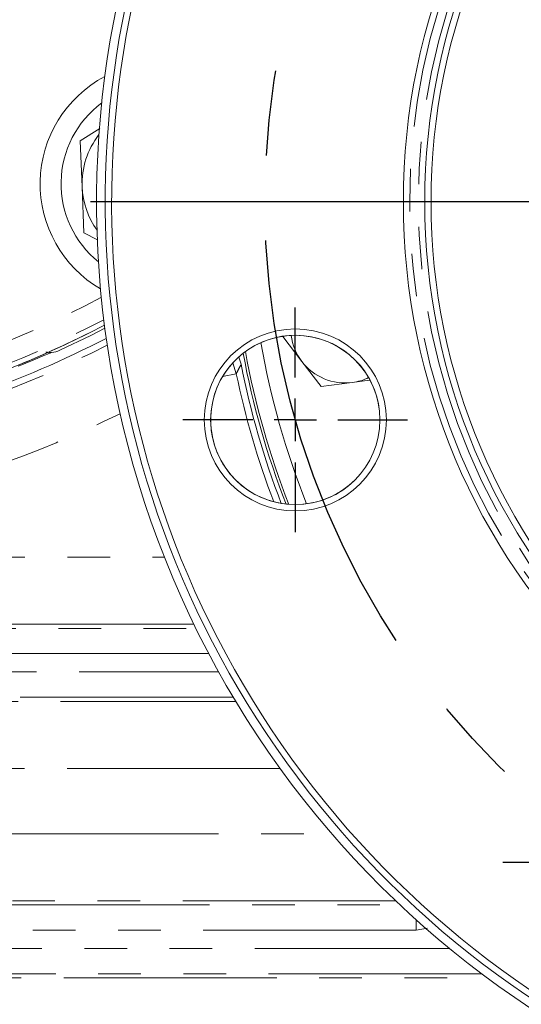
# Model space of a CAD drawing. Units: millimetres. Extents: x 7 to 835, y 10 to 581.
# Drawn here: x 408 to 423, y 155 to 184 of the extents above; entities that cross this region are included whole.
import ezdxf

# ---------------------------------------------------------------- set-up
doc = ezdxf.new("R2010")
doc.units = ezdxf.units.MM
doc.linetypes.add('CENTERX2', pattern=[20.32, 12.7, -2.54, 2.54, -2.54])
doc.linetypes.add('PHANTOM', pattern=[12.7, 6.35, -1.27, 1.27, -1.27, 1.27, -1.27])
doc.layers.add('SLD-0', color=7, linetype='Continuous')
doc.styles.add('SLDTEXTSTYLE0', font='TXT', dxfattribs={"width": 0.605})
doc.dimstyles.new('SLDDIMSTYLE0', dxfattribs={"dimtxt": 3, "dimasz": 3, "dimexe": 0, "dimexo": 0.0625, "dimgap": 0.75, "dimtad": 0, "dimdec": 1, "dimlfac": 4, "dimrnd": 1e-09, "dimzin": 12, "dimdsep": 46, "dimtxsty": 'SLDTEXTSTYLE0', "dimsah": 1, "dimcen": 0.09, "dimadec": 0, "dimazin": 3, "dimtfac": 1, "dimtdec": 3, "dimtofl": 0, "dimtmove": 0, "dimatfit": 3, "dimfxl": 0, "dimfrac": 2, "dimtolj": 1, "dimtzin": 12, "dimarcsym": 0})
doc.dimstyles.new('SLDDIMSTYLE1', dxfattribs={"dimtxt": 3, "dimasz": 3, "dimexe": 0, "dimexo": 0.0625, "dimgap": 0.75, "dimtad": 0, "dimdec": 1, "dimlfac": 4, "dimrnd": 1e-09, "dimzin": 4, "dimdsep": 46, "dimtxsty": 'SLDTEXTSTYLE0', "dimsah": 1, "dimcen": 0.09, "dimadec": 0, "dimazin": 1, "dimtfac": 1, "dimtdec": 3, "dimtofl": 0, "dimtmove": 0, "dimatfit": 3, "dimfxl": 0, "dimfrac": 2, "dimtolj": 1, "dimtzin": 12, "dimarcsym": 0})

# ---------------------------------------------------------------- blocks, each defined once
blk = doc.blocks.new('_D')
at = {"layer": 'SLD-0'}
for p, q in [((355.188, 228.496), (292.535, 228.496)), ((295.71, 228.496), (295.71, 186.525)), ((295.71, 131.069), (295.71, 173.04)), ((411.657, 131.069), (292.535, 131.069))]:
    blk.add_line(p, q, dxfattribs=at)
for points in [[(295.71, 228.496), (295.248, 225.496), (296.171, 225.496)], [(295.71, 131.069), (296.171, 134.069), (295.248, 134.069)]]:
    blk.add_solid(points, dxfattribs=at)
at = {"layer": 'SLD-0', "insert": (294.142, 174.627), "char_height": 3, "attachment_point": 1, "rotation": 90, "style": 'SLDTEXTSTYLE0'}
blk.add_mtext('389.7', dxfattribs=at)
blk = doc.blocks.new('_D_4')
at = {"layer": 'SLD-0'}
for p, q in [((438.741, 227.226), (438.741, 105.698)), ((362.491, 175.726), (362.491, 105.698)), ((362.491, 108.873), (393.874, 108.873)), ((438.741, 108.873), (407.359, 108.873))]:
    blk.add_line(p, q, dxfattribs=at)
for points in [[(362.491, 108.873), (365.491, 108.412), (365.491, 109.335)], [(438.741, 108.873), (435.741, 109.335), (435.741, 108.412)]]:
    blk.add_solid(points, dxfattribs=at)
at = {"layer": 'SLD-0', "insert": (395.461, 110.441), "char_height": 3, "attachment_point": 1, "style": 'SLDTEXTSTYLE0'}
blk.add_mtext('305.0', dxfattribs=at)
blk = doc.blocks.new('SW_CENTERMARKSYMBOL_0')
at = {"layer": 'SLD-0', "color": 0}
blk.add_line((-1.27, 0), (-29.02, 0), dxfattribs=at)
blk = doc.blocks.new('SW_CENTERMARKSYMBOL_1')
at = {"layer": 'SLD-0', "color": 0}
for p, q in [((0, 1.27), (0, 3.35)), ((0, 0), (0, 0.635)), ((-1.27, 0), (-3.35, 0)), ((0, 0), (-0.635, 0)), ((0, 0), (0, -0.635)), ((0, 0), (0.635, 0)), ((1.27, 0), (3.35, 0)), ((0, -1.27), (0, -3.35))]:
    blk.add_line(p, q, dxfattribs=at)
blk = doc.blocks.new('SW_CENTERMARKSYMBOL_2')
at = {"layer": 'SLD-0', "color": 0}
for p, q in [((0, 1.27), (0, 3.35)), ((0, 0), (0, 0.635)), ((-1.27, 0), (-3.35, 0)), ((0, 0), (-0.635, 0)), ((0, 0), (0, -0.635)), ((0, 0), (0.635, 0)), ((1.27, 0), (3.35, 0)), ((0, -1.27), (0, -3.35))]:
    blk.add_line(p, q, dxfattribs=at)

msp = doc.modelspace()

# ---------------------------------------------------------------- linework, layer by layer
at = {"color": 7, "linetype": 'Continuous', "lineweight": 0}
for p, q in [((409.42221434, 180.31394853), (410.00258297, 180.67991476)), ((409.47567764, 178.9437843), (409.42221434, 180.31394853)), ((409.52914094, 177.57362007), (409.47567764, 178.9437843)), ((409.93480158, 177.36005178), (409.52914094, 177.57362007)), ((415.46093931, 174.47470383), (416.03178115, 173.73015838)), ((414.15001909, 173.8647767), (414.21595852, 173.64828181)), ((416.03178115, 173.73015838), (416.60262299, 172.98561293)), ((416.60262299, 172.98561293), (417.53283918, 173.10770374)), ((417.53283918, 173.10770374), (418.04306385, 173.17467069))]:
    msp.add_line(p, q, dxfattribs=at)
at = {"color": 8, "linetype": 'PHANTOM', "lineweight": 0}
for p, q in [((413.97506102, 173.69731919), (414.07431858, 173.36809093)), ((414.07431858, 173.36809093), (413.66656687, 173.28331911)), ((401.42014473, 167.89601781), (411.92821705, 167.89601781)), ((401.15085006, 165.77166199), (412.86871298, 165.77166199)), ((412.80733049, 165.89723615), (401.42014473, 165.89723615)), ((413.25103634, 165.02211887), (401.15085006, 165.02211887)), ((396.68523869, 164.47065203), (413.55026496, 164.47065203)), ((413.98244887, 163.72110891), (396.68523869, 163.72110891)), ((396.13443402, 163.59553474), (414.0578204, 163.59553474)), ((415.38081771, 161.59675309), (396.13443402, 161.59675309)), ((394.49757277, 159.64601781), (416.92448154, 159.64601781)), ((394.2282781, 157.52166199), (418.95819622, 157.52166199)), ((418.82589957, 157.64723615), (394.49757277, 157.64723615)), ((419.4391824, 157.07820287), (419.4391824, 156.77211887)), ((419.4391824, 156.77211887), (394.2282781, 156.77211887)), ((419.77893137, 156.82988027), (419.4391824, 156.77211887)), ((389.22667783, 156.22065203), (420.43550496, 156.22065203)), ((421.38770647, 155.47110891), (389.22667783, 155.47110891)), ((396.23041088, 155.34553474), (421.5555878, 155.34553474))]:
    msp.add_line(p, q, dxfattribs=at)
at = {"color": 7, "linetype": 'Continuous', "lineweight": 0, "flags": 128}
msp.add_lwpolyline([(410.15670414, 174.72413982), (409.73941198, 174.5119111), (408.81335904, 174.067675)], dxfattribs=at)
at = {"color": 7, "linetype": 'Continuous', "lineweight": 0}
for centre, radius in [((438.74137169, 178.49638545), 19.685), ((438.74137169, 178.49638545), 19.046875), ((438.74137169, 178.49638545), 18.85923616), ((415.83490364, 171.98951053), 2.715), ((415.83490364, 171.98951053), 2.525)]:
    msp.add_circle(centre, radius, dxfattribs=at)
at = {"color": 8, "linetype": 'PHANTOM', "lineweight": 0}
for radius in [19.495, 19.236875]:
    msp.add_circle((438.74137169, 178.49638545), radius, dxfattribs=at)
at = {"color": 7, "linetype": 'Continuous', "lineweight": 0}
for centre, radius, start, end in [((438.74137169, 178.49638545), 28.8325, 308.682865768, 128.649229975), ((438.74137169, 178.49638545), 28.8325, 128.682865768, 277.091261312), ((438.74137169, 178.49638545), 28.575, 149.199505747, 282.510820647), ((438.74137169, 178.49638545), 28.385, 148.859819809, 282.850506585), ((411.84871246, 179.03165567), 3.625, 117.902705387, 239.81677073), ((411.84887169, 179.03638545), 3, 126.604448257, 231.094868385), ((411.84887169, 179.03638545), 2.375, 141.951499211, 182.234526366), ((411.84887169, 179.03638545), 2.375, 182.234526366, 215.747817431), ((395.34524554, 203.33095727), 32.125, 292.453116047, 297.430803217), ((395.34580887, 203.33050101), 32.125, 282.425971883, 296.390001395), ((415.83564021, 171.9903736), 2.525, 5.856047872, 318.953255471), ((417.32137169, 174.71888545), 1.625, 187.335633199, 217.477326414), ((395.34512169, 203.33088545), 32.5, 282.137570164, 297.194445525), ((438.74137169, 178.49638545), 24.875, 190.463260943, 201.252488583), ((438.74137169, 178.49638545), 25, 191.181882013, 201.09270129), ((417.32137169, 174.71888545), 1.625, 217.477326414, 277.477326414), ((417.32137169, 174.71888545), 1.625, 277.477326414, 295.51731006)]:
    msp.add_arc(centre, radius, start, end, dxfattribs=at)
at = {"color": 8, "linetype": 'PHANTOM', "lineweight": 0}
for centre, radius, start, end in [((395.34524554, 203.33095727), 31.34684067, 282.227172154, 297.975792547), ((395.34524554, 203.33095727), 31.97145994, 282.227172154, 297.532421375), ((395.34512169, 203.33088545), 32.69450167, 282.247880049, 297.07798851), ((438.74137169, 178.49638545), 24.30150802, 189.955028381, 201.760721145), ((438.74137169, 178.49638545), 24.80133669, 190.377967529, 201.337781996), ((438.74137169, 178.49638545), 25.19450167, 191.744523054, 200.802966839), ((395.34512169, 203.33088545), 34.69328332, 282.247880049, 296.103702863)]:
    msp.add_arc(centre, radius, start, end, dxfattribs=at)
at = {"color": 7, "linetype": 'Continuous', "lineweight": 0}
for points, knots in [([(407.57195939, 173.59387382), (407.6737057, 173.63534723), (407.88043651, 173.71961399), (408.15933458, 173.83486838), (408.40194423, 173.93521022), (408.51177005, 173.97943705), (408.56588128, 174.00122763)], [0, 0, 0, 0, 0.24708885746, 0.50204161532, 0.75465565706, 1, 1, 1, 1]), ([(408.81335904, 174.067675), (408.73175426, 174.03692677), (408.59631343, 173.98589343), (408.45418087, 174.00587459), (408.39768495, 174.01381685)], [0, 0, 0, 0, 0.60251244145, 1, 1, 1, 1])]:
    msp.add_open_spline(points, degree=3, knots=knots, dxfattribs=at)
at = {"color": 8, "linetype": 'PHANTOM', "lineweight": 0}
msp.add_open_spline([(414.21595852, 173.64828181), (414.18866338, 173.59436461), (414.161474, 173.54061136), (414.13438722, 173.48701682), (414.11430836, 173.44728833), (414.09428589, 173.40764704), (414.07431858, 173.36809093)], degree=3, knots=[0.003004822279, 0.003004822279, 0.003004822279, 0.003004822279, 0.015819864363, 0.015819864363, 0.015819864363, 0.025319384436, 0.025319384436, 0.025319384436, 0.025319384436], dxfattribs=at)
at = {"layer": 'SLD-0', "linetype": 'CENTERX2'}
msp.add_circle((438.74137169, 178.49638545), 23.81272139, dxfattribs=at)

# ---------------------------------------------------------------- block references
at = {"layer": 'SLD-0'}
for name, p in [('SW_CENTERMARKSYMBOL_0', (438.74137169, 178.49638545)), ('SW_CENTERMARKSYMBOL_2', (415.83490364, 171.98951053)), ('SW_CENTERMARKSYMBOL_1', (425.37452974, 158.78849366))]:
    msp.add_blockref(name, p, dxfattribs=at)

# ---------------------------------------------------------------- dimensions: what is measured, and where the dimension line sits
dim = msp.add_linear_dim(base=(295.70962236, 131.06866442), p1=(356.45787522, 228.49638545), p2=(412.92715556, 131.06866442), angle=90, dimstyle='SLDDIMSTYLE0', dxfattribs=at)
dim.commit()
dim.dimension.update_dxf_attribs({"geometry": '_D', "text_midpoint": (295.70962236, 179.78252493), "dimtype": 160})
dim = msp.add_linear_dim(base=(438.74137169, 108.87334971), p1=(362.49137169, 176.99638545), p2=(438.74137169, 228.49638545), dimstyle='SLDDIMSTYLE1', dxfattribs=at)
dim.commit()
dim.dimension.update_dxf_attribs({"geometry": '_D_4', "text_midpoint": (400.61637169, 108.87334971), "dimtype": 160})

doc.saveas('drawing.dxf')
